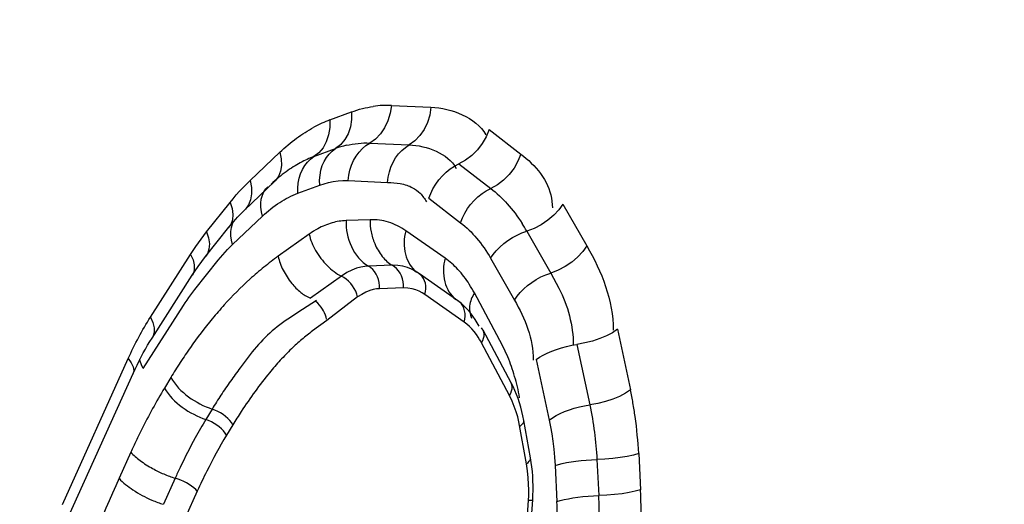
# Model space of a CAD drawing. Units: millimetres. Extents: x 0 to 594, y 0 to 420.
# Drawn here: x 211 to 212, y 57 to 58 of the extents above; entities that cross this region are included whole.
import ezdxf

# ---------------------------------------------------------------- set-up
doc = ezdxf.new("R2010")
doc.units = ezdxf.units.MM
doc.header["$LTSCALE"] = 32.67
doc.layers.get('0').update_dxf_attribs({"linetype": 'CONTINUOUS'})

msp = doc.modelspace()

# ---------------------------------------------------------------- linework, layer by layer
at = {"color": 9, "linetype": 'CONTINUOUS'}
for p, q in [((211.2280689585, 57.4764628829), (211.2496240297, 57.4754955435)), ((211.1943644294, 57.4685261182), (211.2062690738, 57.4729195969)), ((211.2814360578, 57.463304319), (211.2988116063, 57.4499312508)), ((211.2161986539, 57.455937454), (211.2377537252, 57.4549701145)), ((211.1507429679, 57.4353796061), (211.1670965705, 57.4509008682)), ((211.1856406672, 57.4485121186), (211.1975453116, 57.4529055972)), ((211.2649740825, 57.4445385417), (211.282349631, 57.4311654735)), ((211.2043283494, 57.435412025), (211.2258834206, 57.4344446855)), ((211.1769169049, 57.4284981189), (211.1888215493, 57.4328915975)), ((211.1270442823, 57.4074243893), (211.1398297285, 57.4234315768)), ((211.2485121072, 57.4257727644), (211.2658876557, 57.4123996962)), ((211.3155208764, 57.4257646483), (211.3160436506, 57.4206149056)), ((211.3217877745, 57.4226015812), (211.3348802506, 57.3997335739)), ((211.1411669963, 57.4004395781), (211.1575205988, 57.4159608403)), ((211.2163869981, 57.4140479442), (211.2032952121, 57.4135697458)), ((211.2574206491, 57.3930183067), (211.2359228948, 57.4080194899)), ((211.302009475, 57.4077805019), (211.3151019511, 57.3849124947)), ((211.1830944719, 57.4061421966), (211.1661691541, 57.3940731663)), ((211.0963030773, 57.3607765365), (211.1182638792, 57.3951223578)), ((211.1206186915, 57.3759334603), (211.1334041378, 57.3919406478)), ((211.2822311755, 57.3929594227), (211.2953236516, 57.3700914154)), ((211.2285301189, 57.3891755607), (211.2154383329, 57.3886973623)), ((211.2443635117, 57.3835616876), (211.2428035527, 57.3847710153)), ((211.3151019511, 57.3849124947), (211.3196049962, 57.3766610905)), ((211.2346016793, 57.376739369), (211.2215098932, 57.3762611706)), ((211.2886969677, 57.3452458383), (211.2734052566, 57.3740049544)), ((211.1870933664, 57.3699302135), (211.179458749, 57.3649249114)), ((211.2094714847, 57.3718348045), (211.1926945535, 57.3590647243)), ((211.267741636, 57.3581455949), (211.2462438816, 57.3731467781)), ((211.2658612665, 57.368560504), (211.264301307, 57.3697698322)), ((211.0924121706, 57.3328368981), (211.1143729725, 57.3671827195)), ((211.179458749, 57.3649249114), (211.171337168, 57.3597556486)), ((211.1926945535, 57.3590647243), (211.1848663623, 57.3532856196)), ((211.3516329597, 57.3541580635), (211.3587020852, 57.321077522)), ((211.2925591978, 57.318055681), (211.2772674867, 57.346814797)), ((211.2916180678, 57.3391059829), (211.2886969677, 57.3452458383)), ((211.3294366149, 57.3459152425), (211.3365057404, 57.3128347011)), ((211.0481871549, 57.2584578155), (211.0841603837, 57.3382051505)), ((211.1508366264, 57.3404813085), (211.1453252209, 57.3331242979)), ((211.3072402701, 57.3376724216), (211.3143093956, 57.3045918801)), ((211.1074288135, 57.3278007312), (211.1039795897, 57.3220928908)), ((211.1300481182, 57.3106093411), (211.1265988943, 57.3049015007)), ((211.300433691, 57.3040855942), (211.3004082934, 57.3043672203)), ((211.1413577705, 57.3020136461), (211.1379085467, 57.2963058056)), ((211.0856446945, 57.2870292325), (211.0792025203, 57.2727478839)), ((211.3041014941, 57.283672219), (211.3040760965, 57.2839538452)), ((211.3403515884, 57.2830405298), (211.3413625176, 57.263284231)), ((211.3631966708, 57.2862575158), (211.3642075999, 57.266501217)), ((211.3175065061, 57.2798235438), (211.3185174352, 57.2600672451)), ((211.1098354814, 57.2728431455), (211.1033933072, 57.2585617969)), ((211.1219308749, 57.265750102), (211.1154887007, 57.2514687533))]:
    msp.add_line(p, q, dxfattribs=at)
at = {"color": 7, "linetype": 'CONTINUOUS'}
for p, q in [((211.1478039146, 57.4193310882), (211.1641575172, 57.4348523503)), ((211.1392142856, 57.4099138962), (211.1430077962, 57.4143938525)), ((211.1264288394, 57.3939067087), (211.1392142856, 57.4099138962)), ((211.1223556591, 57.3884749125), (211.1264288394, 57.3939067087)), ((211.1191771332, 57.3837395286), (211.1223556591, 57.3884749125)), ((211.0972163313, 57.3493937073), (211.1191771332, 57.3837395286)), ((211.2006791471, 57.3832706019), (211.1837538293, 57.3712015716)), ((211.2648201661, 57.369438858), (211.2433224117, 57.3844400412)), ((211.2759800767, 57.3558781828), (211.2738046828, 57.359588649)), ((211.2935213862, 57.3249664322), (211.2782296752, 57.3537255483)), ((211.0508266437, 57.2502626283), (211.0867998724, 57.3300099633)), ((211.3040760965, 57.2839538452), (211.3004082934, 57.3043672203)), ((211.300674429, 57.1916086872), (211.3052776157, 57.2609419102))]:
    msp.add_line(p, q, dxfattribs=at)
at = {"color": 9, "linetype": 'CONTINUOUS'}
for points in [[(211.2280689585, 57.4764628829), (211.2274027909, 57.4721699733), (211.2261446399, 57.4680708406), (211.2243327338, 57.4642900349), (211.2220221264, 57.460942434), (211.2192830244, 57.458129753), (211.2161986539, 57.455937454)], [(211.2062690738, 57.4729195969), (211.2062338246, 57.4687292349), (211.2055874219, 57.4647295339), (211.2043495062, 57.4610420228), (211.2025576911, 57.4577787447), (211.2002664198, 57.4550388528), (211.1975453116, 57.4529055972)], [(211.2496240297, 57.4754955435), (211.2489578628, 57.4712026366), (211.2476997128, 57.4671035053), (211.2458878075, 57.4633226996), (211.2435772003, 57.4599750977), (211.2408380975, 57.4571624152), (211.2377537252, 57.4549701145)], [(211.1943644294, 57.4685261182), (211.1943291802, 57.4643357562), (211.1936827774, 57.4603360551), (211.1924448618, 57.456648544), (211.1906530466, 57.453385266), (211.1883617754, 57.4506453741), (211.1856406672, 57.4485121186)], [(211.2814360578, 57.463304319), (211.2798492067, 57.4593642401), (211.2776983468, 57.4556072174), (211.2750488307, 57.4521474063), (211.2719811628, 57.4490899314), (211.2685885524, 57.4465276924), (211.2649740825, 57.4445385417)], [(211.2043283494, 57.435412025), (211.2047053072, 57.4382891377), (211.2053496513, 57.441099152), (211.206252668, 57.4438040673), (211.2074021455, 57.4463673042), (211.2087825391, 57.4487541993), (211.2103751815, 57.450932474), (211.2121585347, 57.4528726708), (211.2141084821, 57.4545485519), (211.2161986539, 57.455937454)], [(211.2258834206, 57.4344446855), (211.2262603783, 57.4373217977), (211.2269047223, 57.4401318118), (211.227807739, 57.4428367273), (211.2289572168, 57.445399965), (211.2303376112, 57.447786861), (211.231930254, 57.4499651361), (211.2337136073, 57.4519053326), (211.2356635542, 57.4535812131), (211.2377537252, 57.4549701145)], [(211.1670965705, 57.4509008682), (211.1678504901, 57.4472206063), (211.1679692781, 57.4437155056), (211.167449325, 57.4404920669), (211.1663064289, 57.437648233), (211.1645753158, 57.4352704123), (211.1641575175, 57.4348523506)], [(211.1888215493, 57.4328915975), (211.1887767051, 57.4357001517), (211.1890049513, 57.4384425347), (211.1895032013, 57.4410816605), (211.190264717, 57.4435818395), (211.1912792005, 57.4459092609), (211.1925329324, 57.4480324502), (211.194008958, 57.4499226948), (211.1956873167, 57.4515544326), (211.1975453116, 57.4529055972)], [(211.2988116063, 57.4499312508), (211.2972247562, 57.4459911737), (211.2950738972, 57.442234152), (211.2924243817, 57.4387743409), (211.2893567138, 57.4357168653), (211.2859641026, 57.4331546253), (211.282349631, 57.4311654735)], [(211.1769169049, 57.4284981189), (211.1768720607, 57.4313066732), (211.1771003069, 57.4340490563), (211.1775985569, 57.436688182), (211.1783600726, 57.4391883608), (211.179374556, 57.4415157819), (211.1806282877, 57.4436389711), (211.1821043134, 57.4455292159), (211.1837826722, 57.4471609538), (211.1856406672, 57.4485121186)], [(211.2579670022, 57.4399871521), (211.260198831, 57.441755481), (211.2625451008, 57.4432794807), (211.2649740825, 57.4445385417)], [(211.2485121072, 57.4257727644), (211.2495045902, 57.4284139914), (211.2507561355, 57.4309913098), (211.2522498182, 57.433469866), (211.2539654386, 57.4358161417), (211.2558797961, 57.4379984075), (211.2579670022, 57.4399871521)], [(211.1398297285, 57.4234315768), (211.141519156, 57.4255099459), (211.1432603618, 57.4275535027), (211.1450533458, 57.4295622471), (211.1468981082, 57.4315361792), (211.1487946489, 57.4334752988), (211.1507429679, 57.4353796061)], [(211.1507429679, 57.4353796061), (211.1514968877, 57.4316993427), (211.1516156754, 57.4281942414), (211.1510957218, 57.4249708027), (211.1499528254, 57.4221269692), (211.1482217125, 57.4197491494), (211.1478039146, 57.4193310882)], [(211.1888215493, 57.4328915975), (211.1912310593, 57.4337264238), (211.193710552, 57.4343953481)], [(211.193710552, 57.4343953481), (211.1962600274, 57.4348983703), (211.1988794854, 57.4352354906), (211.2015689261, 57.4354067088), (211.2043283494, 57.435412025)], [(211.1575205988, 57.4159608403), (211.1569481538, 57.4184283665), (211.156655934, 57.4208343335), (211.1566478913, 57.4231462046), (211.1569241345, 57.425332716), (211.1574809279, 57.4273642985), (211.1583107418, 57.429213478), (211.1594023542, 57.4308552476), (211.1604596523, 57.4320093583)], [(211.2732553455, 57.4246253402), (211.275342552, 57.426614085), (211.2775743808, 57.4283824137), (211.2799206502, 57.429906413), (211.282349631, 57.4311654735)], [(211.1398297285, 57.4234315768), (211.1408994923, 57.4200971057), (211.1413245274, 57.4169272899), (211.1410919191, 57.4140184425), (211.1402087353, 57.4114589475), (211.1392142857, 57.4099138962)], [(211.2658876557, 57.4123996962), (211.2668801386, 57.4150409228), (211.2681316838, 57.4176182411), (211.2696253665, 57.4200967974), (211.2713409873, 57.4224430737), (211.2732553455, 57.4246253402)], [(211.3217877745, 57.4226015812), (211.3195359619, 57.4194524601), (211.3167403448, 57.4164623625), (211.3134858668, 57.413722141), (211.3098714135, 57.4113150557), (211.3060068082, 57.4093142448), (211.302009475, 57.4077805019)], [(211.1411669963, 57.4004395781), (211.1405945512, 57.4029071047), (211.1403023315, 57.4053130718), (211.1402942887, 57.4076249428), (211.1405705319, 57.4098114537), (211.1411273251, 57.4118430357), (211.1414991502, 57.4126716209)], [(211.1182638792, 57.3951223578), (211.1196426721, 57.3972437451), (211.1210553081, 57.3993367129), (211.1225017871, 57.4014012612), (211.1239821092, 57.40343739), (211.1254962742, 57.4054450994), (211.1270442823, 57.4074243893)], [(211.1270442823, 57.4074243893), (211.1281140461, 57.4040899182), (211.1285390811, 57.4009201024), (211.1283064729, 57.398011255), (211.127423289, 57.39545176), (211.1264288394, 57.3939067087)], [(211.2822311755, 57.3929594227), (211.2836682202, 57.3950718528), (211.2853583153, 57.3971275255), (211.2872786052, 57.3990986413), (211.2894031212, 57.4009585444), (211.2917031329, 57.4026820826), (211.2941475365, 57.4042459482), (211.2967032758, 57.4056289924), (211.2993357887, 57.406812512), (211.302009475, 57.4077805019)], [(211.1334041378, 57.3919406478), (211.1346103878, 57.3934240316), (211.1358516617, 57.3948806572), (211.1371279595, 57.3963105246), (211.1384392812, 57.397713634), (211.1397856268, 57.3990899851), (211.1411669963, 57.4004395781)], [(211.3348802506, 57.3997335739), (211.3326284396, 57.3965844549), (211.3298328241, 57.3935943583), (211.326578347, 57.3908541368), (211.3229638935, 57.3884470508), (211.3190992869, 57.3864462387), (211.3151019511, 57.3849124947)], [(211.1182638792, 57.3951223578), (211.1195877598, 57.3921439243), (211.1202591904, 57.389319328), (211.12025777, 57.3867343928), (211.1195835416, 57.3844676607), (211.1191771332, 57.3837395286)], [(211.2089275638, 57.3875187659), (211.2063498215, 57.3865308613), (211.2035923772, 57.3851373516), (211.2006791471, 57.3832706019)], [(211.2154383329, 57.3886973623), (211.21348097, 57.3885404572), (211.2113084384, 57.3881674449), (211.2089275638, 57.3875187659)], [(211.2215098932, 57.3762611706), (211.221509065, 57.3779689128), (211.2213200807, 57.3796642261), (211.2209464701, 57.3813154457), (211.2203952112, 57.3828917307), (211.2196766003, 57.3843636393), (211.2188040597, 57.3857036792), (211.2177938867, 57.3868868213), (211.2166649491, 57.3878909674), (211.2154383329, 57.3886973623)], [(211.2428035527, 57.3847710153), (211.2410384085, 57.3859053443), (211.2390343162, 57.3869692601), (211.2367835962, 57.3879005023), (211.2342817696, 57.3886299299), (211.2315287469, 57.3890819924), (211.2285301189, 57.3891755607)], [(211.2346016793, 57.376739369), (211.234600851, 57.3784471115), (211.2344118667, 57.3801424249), (211.234038256, 57.3817936445), (211.2334869972, 57.3833699291), (211.2327683866, 57.3848418372), (211.2318958463, 57.3861818768), (211.2308856733, 57.3873650191), (211.2297567355, 57.3883691655), (211.2285301189, 57.3891755607)], [(211.3047956102, 57.3798140762), (211.3072400145, 57.381377942), (211.3097957537, 57.382760986), (211.312428266, 57.3839445052), (211.3151019511, 57.3849124947)], [(211.2094714847, 57.3718348045), (211.2090771829, 57.3733978719), (211.2085020741, 57.3749512124), (211.2077569003, 57.376465813), (211.2068555794, 57.3779133843), (211.2058149463, 57.3792668889), (211.2046544376, 57.3805010464), (211.2033957291, 57.3815928054), (211.2020623306, 57.3825217742), (211.2006791471, 57.3832706019)], [(211.2462438816, 57.3731467781), (211.246623577, 57.374737097), (211.2468080089, 57.3763171802), (211.2467937327, 57.3778575152), (211.2465810147, 57.379329332), (211.2461738282, 57.3807051402), (211.2455797784, 57.3819592425), (211.2448099612, 57.3830682148), (211.2443635117, 57.3835616876)], [(211.2953236516, 57.3700914154), (211.296760696, 57.3722038451), (211.2984507909, 57.3742595177), (211.3003710809, 57.3762306337), (211.3024955975, 57.3780905373), (211.3047956102, 57.3798140762)], [(211.1143729725, 57.3671827195), (211.1153469336, 57.3686821809), (211.1163476916, 57.3701652405), (211.1173752464, 57.3716318982), (211.118429598, 57.3730821541), (211.1195107464, 57.3745160081), (211.1206186915, 57.3759334603)], [(211.2215098932, 57.3762611706), (211.2198993614, 57.3762195901), (211.2181304818, 57.3758995507), (211.2162032543, 57.3753010524), (211.2141176789, 57.3744240953), (211.2118737557, 57.3732686793), (211.2094714847, 57.3718348045)], [(211.2392954036, 57.3762128543), (211.2370501652, 57.3765599886), (211.2346016793, 57.376739369)], [(211.2462438816, 57.3731467781), (211.2448116334, 57.374164928), (211.2431761377, 57.375015324), (211.2413373944, 57.3756979661), (211.2392954036, 57.3762128543)], [(211.1925461669, 57.3597657742), (211.1922884619, 57.3608635285), (211.1919357799, 57.361973059), (211.1914884217, 57.3630837056), (211.1909516817, 57.3641746586), (211.1903255044, 57.3652443512), (211.189597864, 57.3663073838), (211.1887625754, 57.3673553378), (211.1878263167, 57.3683600818), (211.1867939148, 57.3693010533)], [(211.267741636, 57.3581455949), (211.2681213314, 57.3597359142), (211.2683057633, 57.3613159975), (211.268291487, 57.3628563324), (211.2680787691, 57.3643281488), (211.2676715827, 57.3657039566), (211.2670775332, 57.3669580586), (211.266307716, 57.3680670311), (211.2658612665, 57.368560504)], [(211.0963030773, 57.3607765365), (211.0976269579, 57.357798103), (211.0982983885, 57.3549735067)], [(211.2772674867, 57.346814797), (211.2768659142, 57.3476571446), (211.2762726412, 57.3486686811), (211.2754876674, 57.3498494065), (211.2744743441, 57.3512860294), (211.27326932, 57.3528918413), (211.2719825425, 57.3544067164), (211.2706506605, 57.355743946), (211.269237025, 57.3569902389), (211.267741636, 57.3581455949)], [(211.0982983885, 57.3549735067), (211.0982969681, 57.3523885715), (211.0976227397, 57.3501218394), (211.0972163313, 57.3493937073)], [(211.2772674867, 57.346814797), (211.277958533, 57.3480347706), (211.2784485006, 57.3492514257), (211.2787282379, 57.3504420377), (211.27879252, 57.3515843688), (211.2786401462, 57.3526570827), (211.2782739624, 57.3536401432), (211.2777008084, 57.3545151887), (211.277339817, 57.3549070111)], [(211.3516329597, 57.3541580635), (211.3488963008, 57.3523279598), (211.3456305693, 57.3506168019), (211.3419349929, 57.3490765825), (211.3379218596, 57.3477541002), (211.3337131067, 57.3466895382), (211.3294366149, 57.3459152425)], [(211.3072402701, 57.3376724216), (211.3090014599, 57.3389030194), (211.3110113167, 57.340088785), (211.3132426604, 57.3412136831), (211.3156653161, 57.3422625013), (211.3182465215, 57.3432210561)], [(211.3182465215, 57.3432210561), (211.3209513701, 57.3440763848), (211.3237432836, 57.3448169204), (211.326584506, 57.3454326486), (211.3294366149, 57.3459152425)], [(211.0841603837, 57.3382051505), (211.0858356903, 57.3358799638), (211.0868478692, 57.3336887657), (211.0871661656, 57.3316981346), (211.0867998725, 57.3300099634)], [(211.0924121706, 57.3328368981), (211.0914586768, 57.3348352147), (211.0907905613, 57.336778317), (211.0905796405, 57.3378290272)], [(211.2925591978, 57.318055681), (211.2932502442, 57.3192756548), (211.2937402118, 57.3204923099), (211.294019949, 57.3216829219), (211.2940842311, 57.3228252528), (211.2939318574, 57.3238979663), (211.2935213862, 57.3249664322)], [(211.3587020852, 57.321077522), (211.3559654264, 57.3192474184), (211.352699695, 57.3175362605), (211.3490041186, 57.3159960411), (211.3449909854, 57.3146735588), (211.3407822324, 57.3136089968), (211.3365057404, 57.3128347011)], [(211.3018477334, 57.2807009968), (211.2977354102, 57.3036476331), (211.2970939826, 57.3062970105), (211.2962556476, 57.309062504), (211.2952204051, 57.3119441135), (211.2939882552, 57.3149418392), (211.2925591978, 57.318055681)], [(211.1413577705, 57.3020136461), (211.1405994195, 57.3031659834), (211.1396670612, 57.3043162652), (211.13857811, 57.305443007), (211.1373529051, 57.3065251636), (211.1360143306, 57.3075425227), (211.1345873881, 57.3084760824), (211.1330987298, 57.3093084058), (211.1315761604, 57.3100239469), (211.1300481182, 57.3106093411)], [(211.3143093956, 57.3045918801), (211.3160705854, 57.3058224778), (211.3180804421, 57.3070082435), (211.3203117859, 57.3081331416), (211.3227344417, 57.3091819599), (211.3253156474, 57.3101405148), (211.3280204962, 57.3109958435), (211.3308124096, 57.3117363791), (211.3336536319, 57.3123521072), (211.3365057404, 57.3128347011)], [(211.1379085467, 57.2963058056), (211.1371501957, 57.2974581429), (211.1362178374, 57.2986084247), (211.1351288862, 57.2997351665), (211.1339036812, 57.3008173231), (211.1325651066, 57.3018346823), (211.1311381641, 57.302768242), (211.1296495058, 57.3036005654), (211.1281269364, 57.3043161065), (211.1265988943, 57.3049015007)], [(211.2981799303, 57.3011143719), (211.2990546893, 57.3017806215), (211.2997249384, 57.3024538947), (211.3001781586, 57.3031216164), (211.3004058847, 57.3037713151), (211.300433691, 57.3040855942)], [(211.3143093956, 57.3045918801), (211.3150644819, 57.3008917447), (211.3157306744, 57.297020441), (211.316307973, 57.2929779691), (211.3167963779, 57.2887643289), (211.3171958889, 57.2843795205), (211.3175065061, 57.2798235438)], [(211.3018477334, 57.2807009968), (211.3027224926, 57.2813672465), (211.3033927417, 57.2820405198), (211.3038459618, 57.2827082415), (211.3040736878, 57.28335794), (211.3041014941, 57.283672219)], [(211.3175065061, 57.2798235438), (211.3193546609, 57.2803804156), (211.3214503065, 57.2809015663), (211.3237651029, 57.2813799481), (211.3262677465, 57.2818090919), (211.3289243933, 57.2821831941), (211.3316991167, 57.2824971956), (211.3345543934, 57.2827468502), (211.3374516106, 57.2829287817), (211.3403515884, 57.2830405298)], [(211.3631966708, 57.2862575158), (211.3603299324, 57.2854351505), (211.3569380739, 57.2847011114), (211.3531241552, 57.2840777019), (211.3490040601, 57.2835838639), (211.3447029758, 57.2832346025), (211.3403515884, 57.2830405298)], [(211.2982765096, 57.1913944754), (211.3030707837, 57.2634522087), (211.3031166387, 57.2664184681), (211.3030172611, 57.2696264766), (211.3027726511, 57.2730762343), (211.3023828085, 57.276767741), (211.3018477334, 57.2807009968)], [(211.1219308749, 57.265750102), (211.1210588915, 57.2666851287), (211.1200150232, 57.2676221589), (211.1188187672, 57.2685436909), (211.1174924668, 57.2694325125), (211.1160608945, 57.2702720226), (211.1145507888, 57.2710465409), (211.1129903551, 57.2717416012), (211.111408739, 57.2723442212), (211.1098354814, 57.2728431455)], [(211.3642075999, 57.266501217), (211.3613408628, 57.2656788521), (211.3579490054, 57.2649448131), (211.3541350871, 57.2643214036), (211.3500149919, 57.2638275655), (211.3457139066, 57.2634783039), (211.3413625176, 57.263284231)], [(211.3028796963, 57.2607276984), (211.3037881849, 57.2607411238), (211.3044915335, 57.2607737661), (211.304976605, 57.2608250157), (211.3052343393, 57.2608939154), (211.3052762818, 57.2609345941)], [(211.3185174352, 57.2600672451), (211.3203655898, 57.2606241168), (211.3224612353, 57.2611452675), (211.3247760318, 57.2616236493), (211.3272786759, 57.2620527932), (211.3299353235, 57.2624268955), (211.3327100474, 57.262740897), (211.335565324, 57.2629905516), (211.3384625406, 57.263172483), (211.3413625176, 57.263284231)]]:
    msp.add_lwpolyline(points, dxfattribs=at)
at = {"color": 7, "linetype": 'CONTINUOUS'}
for points in [[(211.1430077962, 57.4143938525), (211.1439633964, 57.4154403362), (211.1449212694, 57.4164574384), (211.1458810261, 57.4174450856), (211.1468420713, 57.4184030123), (211.1478039146, 57.4193310882)], [(211.2738046828, 57.359588649), (211.2725813985, 57.3613863594), (211.2710950993, 57.3633387154), (211.269503357, 57.3651835568), (211.2678692237, 57.3668449847), (211.2661348554, 57.3683790769), (211.264301307, 57.3697698322)], [(211.0923991826, 57.3412583964), (211.0935785466, 57.3433672746), (211.0947752178, 57.3454266668), (211.095988172, 57.3474357566), (211.0972163313, 57.3493937073)], [(211.0867998724, 57.3300099633), (211.0878766922, 57.3323498663), (211.0889759957, 57.3346457462), (211.0900968206, 57.3368964786), (211.0912382258, 57.3391010603), (211.0923991826, 57.3412583964)], [(211.297287551, 57.3163241327), (211.2964505883, 57.3185756825), (211.2955441063, 57.3207681598), (211.2945676782, 57.3228995732), (211.2935213862, 57.3249664322)], [(211.3004082934, 57.3043672203), (211.2999262565, 57.3068368427), (211.2993734881, 57.3092706393), (211.2987497616, 57.3116650841), (211.2980543914, 57.3140180173), (211.297287551, 57.3163241327)], [(211.3050946022, 57.2764213132), (211.3048245822, 57.2789559901), (211.304485183, 57.2814681122), (211.3040760965, 57.2839538452)], [(211.3052776157, 57.2609419102), (211.3054163675, 57.2635366212), (211.3054879121, 57.2661303851), (211.3054918573, 57.2687194895), (211.3054278495, 57.2712999169), (211.3052955596, 57.2738681525), (211.3050946022, 57.2764213132)]]:
    msp.add_lwpolyline(points, dxfattribs=at)
at = {"color": 9, "linetype": 'CONTINUOUS'}
for centre, radius, start, end in [((211.2257647872, 57.4236886309), 0.0528245292, 87.5000024962, 98.3816349947), ((211.2192161135, 57.4025559322), 0.0705102925, 114.4313295357, 118.4315989146), ((211.2167211966, 57.4080489069), 0.0644772684, 110.2879715226, 114.4316770256), ((211.2153560364, 57.4047549373), 0.0513391466, 103.4392103244, 110.2992201129), ((211.2174374121, 57.3593897688), 0.0974376564, 29.7774747206, 32.698029532), ((211.2095061255, 57.3691948171), 0.0454167843, 118.44529296, 125.558895199), ((211.2860399105, 57.2325341904), 0.2013234949, 132.2474446997, 137.9090654251), ((211.2132587643, 57.3420719229), 0.0680978637, 27.9647678531, 32.6244657578), ((211.3040780337, 57.215936147), 0.2258351943, 137.851730996, 140.3761974078), ((211.3230187167, 57.2004570309), 0.2502959873, 140.4120321531, 144.9405669045), ((211.3438326901, 57.1856146019), 0.2758593457, 144.9004218202, 146.9412510191), ((211.3570300609, 57.1770164353), 0.291610505, 146.9398608552, 148.8637952542), ((211.3789748721, 57.1562847615), 0.321114841, 148.912166131, 153.546301707), ((211.1602370428, 57.278707997), 0.2029373049, 9.993909558, 12.0509459603), ((211.3192132427, 57.1960611178), 0.2211441606, 146.4761468185, 148.803157622), ((211.3518792556, 57.1747953681), 0.2459751734, 146.8545873379, 148.8554024887), ((211.1483002906, 57.2765980143), 0.2150591052, 7.9820485424, 9.9956201146), ((211.3690500082, 57.1584755332), 0.2832368383, 148.8705354876, 151.2037831266), ((211.133187933, 57.2745836185), 0.2303047966, 2.9055052843, 7.9562584837), ((211.4016891397, 57.1446620495), 0.3466285434, 153.4988413833, 154.615208106), ((211.4094469133, 57.1409793001), 0.3552160746, 154.6149733734, 155.7224003895), ((211.3907214075, 57.1466398026), 0.3079295487, 151.2162340521, 154.6209128085), ((211.37745501, 57.1518681007), 0.279722646, 148.911568759, 153.5199964696), ((211.1310419302, 57.3384138191), 0.0690022517, 240.9411409007, 246.5224850924), ((211.4058362287, 57.1393333543), 0.324717272, 154.5992057467, 155.7224612455), ((211.9774795623, 56.8681841435), 0.9851768695, 155.7542718913, 159.9167515212), ((211.4006816794, 57.1400606418), 0.305777454, 153.4802153521, 155.7292632405), ((211.1126200387, 57.2539312613), 0.251901379, 352.0218116034, 2.8602647484), ((211.132117357, 57.2526854394), 0.2095134163, 358.933633216, 2.8996965998), ((211.1395569471, 57.251125923), 0.1791837145, 352.0218116026, 2.8602647492)]:
    msp.add_arc(centre, radius, start, end, dxfattribs=at)
at = {"color": 7, "linetype": 'CONTINUOUS'}
for centre, radius, start, end in [((211.2095244617, 57.3872180535), 0.0658413463, 118.3595636428, 122.2560546334), ((211.2068660442, 57.3921433226), 0.0602444312, 114.3716112488, 118.3597101802), ((211.2047570905, 57.3967978473), 0.055134413, 110.287069728, 114.3712819647), ((211.2164253371, 57.3770637522), 0.0781254295, 126.0704768418, 129.8215792761), ((211.2127253268, 57.382144949), 0.07183984, 122.2555319194, 126.0712846845), ((211.220542651, 57.3721234355), 0.0845565259, 129.8205612026, 133.5272782696)]:
    msp.add_arc(centre, radius, start, end, dxfattribs=at)
for points, knots in [([(216.0929166604, 86.9127304867), (212.7990900198, 86.0679095476), (209.3930679495, 82.1796464581), (207.0506635242, 77.1541555679), (205.980257228, 73.9284687233), (205.2578078054, 70.5133157489), (204.8932238345, 67.0006237299), (204.901624337, 63.5051308446), (205.3943847965, 59.1569804715), (206.5616763806, 55.1449979968), (208.4889971084, 51.8422099981), (210.1500049964, 49.9630299645), (212.0425508529, 48.6479828608), (213.4488157106, 48.1851515902), (214.143351473, 48.0734530894)], [0, 0, 0, 0, 0.2190061771, 0.2882114334, 0.3612125855, 0.4366049137, 0.5128145296, 0.5882123051, 0.6612239791, 0.794444826, 0.8531963086, 0.9063459679, 0.9546935092, 1, 1, 1, 1]), ([(205.35109104, 58.6800881761), (205.6858256063, 57.2508945504), (206.5490262816, 54.6059327969), (208.550425246, 51.2368483105), (210.7698435631, 49.2245682215), (212.7215539025, 48.3249013978), (213.7217782563, 48.1062814986), (214.2184192, 48.0548949381)], [0, 0, 0, 0, 0.2998350161, 0.5639455478, 0.7928658544, 0.8980118539, 1, 1, 1, 1]), ([(208.0038515157, 40.0228692771), (208.8751077465, 39.913690185), (210.6939493891, 39.9368580163), (213.3917292571, 40.7046667956), (216.008673962, 42.1640653997), (219.4474933356, 45.0857093565), (223.127198612, 50.2720089663), (225.0906145209, 55.1228852836), (225.8868279931, 57.7691610178)], [0, 0, 0, 0, 0.0970668025, 0.1982208202, 0.3070469412, 0.4257671118, 0.6945112826, 1, 1, 1, 1])]:
    msp.add_open_spline(points, degree=3, knots=knots, dxfattribs=at)
at = {"color": 9, "linetype": 'CONTINUOUS'}
for points, knots in [([(211.2062690738, 57.4729195969), (211.2081971137, 57.4736311513), (211.2120831535, 57.4748506553), (211.2160759848, 57.4756585899), (211.2180647706, 57.4759489469)], [0, 0, 0, 0, 0.5055696842, 1, 1, 1, 1]), ([(211.1670965705, 57.4509008682), (211.1699684133, 57.4536265444), (211.1758618755, 57.4586080096), (211.1823592028, 57.4627846451), (211.1856455098, 57.4645617055)], [0, 0, 0, 0, 0.5145141747, 1, 1, 1, 1]), ([(211.2034241222, 57.4546882668), (211.2055310101, 57.45519009), (211.2097739233, 57.4559107058), (211.2140777034, 57.4560326371), (211.2161986539, 57.455937454)], [0, 0, 0, 0, 0.5049827269, 1, 1, 1, 1]), ([(211.2258834206, 57.4344446855), (211.228232021, 57.434339286), (211.232953365, 57.434053323), (211.2375717643, 57.432641761), (211.2396548594, 57.4315024294)], [0, 0, 0, 0, 0.4975293807, 1, 1, 1, 1]), ([(211.1575205988, 57.4159608403), (211.1604476054, 57.4187388726), (211.1665116933, 57.4236177478), (211.1734437714, 57.4272163386), (211.1769169049, 57.4284981189)], [0, 0, 0, 0, 0.5215401989, 1, 1, 1, 1]), ([(211.2396548594, 57.4315024294), (211.2411378243, 57.430691334), (211.2441092453, 57.4284573981), (211.2462996163, 57.4254605904), (211.2472828203, 57.423753543)], [0, 0, 0, 0, 0.4617967944, 1, 1, 1, 1]), ([(211.282349631, 57.4311654735), (211.28561316, 57.4286537027), (211.2918668381, 57.4226913244), (211.2970212561, 57.4157831045), (211.2994340608, 57.4120266996)], [0, 0, 0, 0, 0.4798232268, 1, 1, 1, 1]), ([(211.2032952121, 57.4135697458), (211.2006859936, 57.4134744399), (211.1953166978, 57.4125558952), (211.1903138462, 57.410446825), (211.1878732286, 57.409128538)], [0, 0, 0, 0, 0.4848708311, 1, 1, 1, 1]), ([(211.2163869981, 57.4140479442), (211.2162663642, 57.4118514737), (211.2166662096, 57.4073495299), (211.218016442, 57.4030581202), (211.21890907, 57.400974791)], [0, 0, 0, 0, 0.4925302119, 1, 1, 1, 1]), ([(211.2359228948, 57.4080194899), (211.23303312, 57.4100359814), (211.2267577747, 57.4132053717), (211.2197667272, 57.4141713942), (211.2163869981, 57.4140479442)], [0, 0, 0, 0, 0.510266688, 1, 1, 1, 1]), ([(211.2658876557, 57.4123996962), (211.2691013089, 57.4099263123), (211.2752001507, 57.4038868529), (211.280019669, 57.3968221563), (211.2822311755, 57.3929594227)], [0, 0, 0, 0, 0.4767383235, 1, 1, 1, 1]), ([(211.2359228948, 57.4080194899), (211.2346911372, 57.4039102132), (211.2345642105, 57.3954606835), (211.2387112808, 57.3877046122), (211.2417756627, 57.3854465982)], [0, 0, 0, 0, 0.5298569746, 1, 1, 1, 1]), ([(211.1830944719, 57.4061421966), (211.1837019656, 57.4029989919), (211.1863903925, 57.3967742814), (211.1904543644, 57.3914478913), (211.1928768027, 57.3890064276)], [0, 0, 0, 0, 0.4820837958, 1, 1, 1, 1]), ([(211.21890907, 57.400974791), (211.2199796832, 57.3984760574), (211.2225640897, 57.3939769447), (211.2264127561, 57.3903481315), (211.2285301189, 57.3891755607)], [0, 0, 0, 0, 0.5290022032, 1, 1, 1, 1]), ([(211.1661691541, 57.3940731663), (211.1635057719, 57.3921739736), (211.1582206242, 57.3881491995), (211.1531789511, 57.3838243684), (211.1506833213, 57.3815635276)], [0, 0, 0, 0, 0.4927499704, 1, 1, 1, 1]), ([(211.1661691541, 57.3940731663), (211.1666736986, 57.391462626), (211.1686920935, 57.3862075677), (211.1717359602, 57.3815231832), (211.1735615686, 57.3792818252)], [0, 0, 0, 0, 0.4791052136, 1, 1, 1, 1]), ([(211.2574206491, 57.3930183067), (211.2561888915, 57.38890903), (211.2560619649, 57.3804595004), (211.2602090352, 57.372703429), (211.2632734171, 57.370445415)], [0, 0, 0, 0, 0.5298569745, 1, 1, 1, 1]), ([(211.270612301, 57.3787855562), (211.268778863, 57.3816455342), (211.2648383142, 57.3868566557), (211.2599644273, 57.3912432524), (211.2574206491, 57.3930183067)], [0, 0, 0, 0, 0.5227205932, 1, 1, 1, 1]), ([(211.1928768027, 57.3890064276), (211.1940657378, 57.3878081549), (211.1965026558, 57.3856557373), (211.1992730757, 57.3839274637), (211.2006791471, 57.3832706019)], [0, 0, 0, 0, 0.5210015099, 1, 1, 1, 1]), ([(211.1735615686, 57.3792818252), (211.1750201864, 57.3774910334), (211.1780740109, 57.3743334597), (211.1818283399, 57.3719346033), (211.1837538293, 57.3712015716)], [0, 0, 0, 0, 0.5285302388, 1, 1, 1, 1]), ([(211.2734052566, 57.3740049544), (211.2720316244, 57.3718875726), (211.2702393187, 57.3673077258), (211.2708396394, 57.3623367602), (211.2717702055, 57.3603298162)], [0, 0, 0, 0, 0.5329100794, 1, 1, 1, 1]), ([(211.0841603837, 57.3382051505), (211.085951431, 57.3421756379), (211.0897274778, 57.3498538858), (211.0940441872, 57.3572437222), (211.0963030773, 57.3607765365)], [0, 0, 0, 0, 0.5095043386, 1, 1, 1, 1]), ([(211.1848663623, 57.3532856196), (211.1828947918, 57.3517638743), (211.1789610209, 57.3486000561), (211.1752035904, 57.3452259945), (211.1733589374, 57.3434570257)], [0, 0, 0, 0, 0.4935363751, 1, 1, 1, 1]), ([(211.1733589374, 57.3434570257), (211.1712727017, 57.3414563861), (211.1671785913, 57.3372316684), (211.163337696, 57.3327784291), (211.1614386107, 57.3304720635)], [0, 0, 0, 0, 0.4917384426, 1, 1, 1, 1]), ([(211.2981286925, 57.3168179126), (211.2974245746, 57.3207367226), (211.2956660902, 57.3283023394), (211.2930936975, 57.3356365345), (211.2916180678, 57.3391059829)], [0, 0, 0, 0, 0.5136320026, 1, 1, 1, 1]), ([(211.1453252209, 57.3331242979), (211.1435549473, 57.3306989158), (211.1399954164, 57.3257713797), (211.1365514504, 57.3207612496), (211.1348550931, 57.3181955211)], [0, 0, 0, 0, 0.4939883458, 1, 1, 1, 1]), ([(211.1614386107, 57.3304720635), (211.1586962224, 57.3271415389), (211.1533453979, 57.3202047842), (211.1483560508, 57.3130047396), (211.1459277818, 57.3092861721)], [0, 0, 0, 0, 0.4927526232, 1, 1, 1, 1]), ([(211.0856446945, 57.2870292325), (211.0870864815, 57.2853142571), (211.0909342268, 57.2820812957), (211.0951386806, 57.2794229316), (211.097526995, 57.2780974875)], [0, 0, 0, 0, 0.4506287805, 1, 1, 1, 1]), ([(211.0792025203, 57.2727478839), (211.0813066438, 57.2702450731), (211.0871722198, 57.2658551327), (211.0934994544, 57.262405373), (211.0971100076, 57.2608424676)], [0, 0, 0, 0, 0.4538777701, 1, 1, 1, 1]), ([(211.1035521819, 57.2751238161), (211.1046028955, 57.2746689922), (211.106673063, 57.2738382895), (211.1087925272, 57.2731399962), (211.1098354814, 57.2728431455)], [0, 0, 0, 0, 0.5135810054, 1, 1, 1, 1]), ([(211.0971100076, 57.2608424676), (211.0981607212, 57.2603876436), (211.1002308887, 57.2595569409), (211.102350353, 57.2588586476), (211.1033933072, 57.2585617969)], [0, 0, 0, 0, 0.5135810056, 1, 1, 1, 1])]:
    msp.add_open_spline(points, degree=3, knots=knots, dxfattribs=at)
for points in [[(211.2496240297, 57.4754955435), (211.2608181054, 57.4749931804), (211.2741153254, 57.4701583124), (211.2796747882, 57.4604293827)], [(211.2377537252, 57.4549701145), (211.2473358357, 57.4545400925), (211.2587081042, 57.4504210721), (211.2634949791, 57.4421091777)], [(211.2988116063, 57.4499312508), (211.3065726493, 57.4439579743), (211.3140424534, 57.4354459749), (211.3155208764, 57.4257646483)], [(211.2032952121, 57.4135697458), (211.2027892604, 57.4043575138), (211.207367209, 57.3931670564), (211.2154383329, 57.3886973623)], [(211.3348802506, 57.3997335739), (211.3428635311, 57.3857895564), (211.3493788075, 57.3698082027), (211.3493085043, 57.3537407371)], [(211.3196049962, 57.3766610905), (211.3244261488, 57.3671176686), (211.3274942774, 57.3562502354), (211.3274470685, 57.3455582673)], [(211.2953236516, 57.3700914154), (211.3010023551, 57.3601726932), (211.3056368327, 57.3488047555), (211.3055867965, 57.3373755727)], [(211.171337168, 57.3597556486), (211.1635289047, 57.3545589444), (211.1566107588, 57.3478727972), (211.1508366264, 57.3404813085)], [(211.1074288135, 57.3278007312), (211.1121885636, 57.3196134793), (211.1210805425, 57.3136538282), (211.1300481182, 57.3106093411)], [(211.1039795897, 57.3220928908), (211.1087393397, 57.3139056388), (211.1176313187, 57.3079459877), (211.1265988943, 57.3049015007)], [(211.3365057404, 57.3128347011), (211.338598383, 57.3030420121), (211.3398398528, 57.2930412316), (211.3403515884, 57.2830405298)]]:
    msp.add_open_spline(points, degree=3, dxfattribs=at)

doc.saveas('drawing.dxf')
